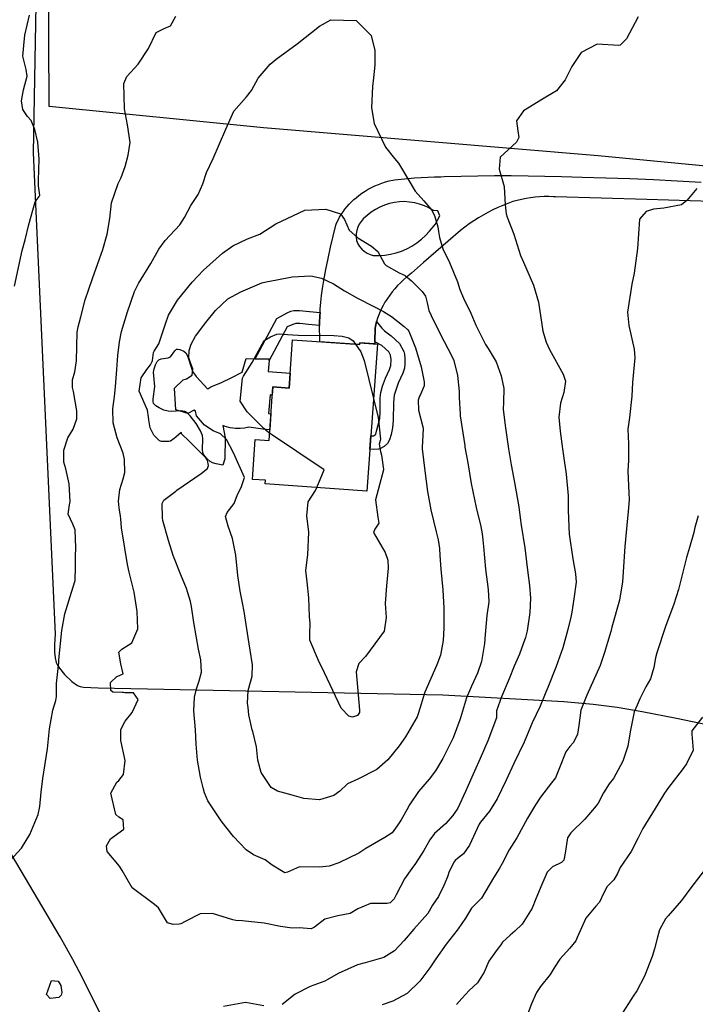
# Model space of a CAD drawing. Units: inches. Extents: x 1165772 to 1171771, y 553458 to 557459.
# Drawn here: x 1167182 to 1167496, y 555200 to 555657 of the extents above; entities that cross this region are included whole.
import ezdxf

# ---------------------------------------------------------------- set-up
doc = ezdxf.new("R2010")
doc.units = ezdxf.units.IN
doc.header["$MEASUREMENT"] = 0
for name, color, linetype, true_color in [('BLDG-Footprint', 7, 'Continuous', 0xe44ba6), ('CULTRL-Pad', 7, 'Continuous', 0xe44ba6), ('NTRL-Farm Land', 7, 'Continuous', 0xe44ba6), ('NTRL-Pasture Land', 7, 'Continuous', 0xe44ba6), ('TRANS-Non Street Sidewalk', 7, 'Continuous', 0xe44ba6), ('TRANS-Road', 7, 'Continuous', 0xe44ba6), ('Undefined', 7, 'Continuous', 0xe44ba6)]:
    doc.layers.add(name, color=color, linetype=linetype, true_color=true_color)

msp = doc.modelspace()

# ---------------------------------------------------------------- linework, layer by layer
at = {"layer": 'BLDG-Footprint'}
msp.add_lwpolyline([(1167308.72, 555508.73), (1167339.92, 555506.5), (1167339.97, 555507.31), (1167348.15, 555506.72), (1167343.26, 555438.35), (1167296.02, 555441.74), (1167296.14, 555443.42), (1167290.08, 555443.85), (1167291.4, 555462.31), (1167297.81, 555461.86), (1167299.6, 555486.85), (1167307.12, 555486.31)], close=True, dxfattribs=at)
at = {"layer": 'CULTRL-Pad'}
msp.add_lwpolyline([(1167263.99, 555491.69), (1167269.36, 555485.82), (1167269.75, 555486.22), (1167270.67, 555486.86), (1167275.63, 555488.87), (1167280.5, 555491.12), (1167285.24, 555493.61), (1167287.2, 555500.01), (1167291.42, 555499.87), (1167297.87, 555499.66), (1167297.82, 555499.12), (1167297.34, 555493.97), (1167307.62, 555493.26), (1167307.12, 555486.31), (1167299.6, 555486.85), (1167299.32, 555483.01), (1167298.25, 555483.09), (1167297.59, 555474.45), (1167298.7, 555474.36), (1167298.17, 555466.87), (1167294.89, 555467.25), (1167288.45, 555468.19), (1167286.4, 555467.69), (1167284.32, 555467.45), (1167282.22, 555467.48), (1167279.77, 555467.82), (1167277.39, 555468.48), (1167276.25, 555468.95), (1167277.41, 555463.12), (1167277.26, 555453.34), (1167276.25, 555450.46), (1167273.16, 555451.08), (1167271.5, 555451.61), (1167270.49, 555452.2), (1167269.01, 555453.4), (1167267.33, 555455.35), (1167266.99, 555456.32), (1167266.85, 555457.51), (1167267.05, 555462.62), (1167266.9, 555464.27), (1167265.98, 555466.44), (1167263.88, 555469.89), (1167261.17, 555473.34), (1167259.9, 555474.56), (1167258.7, 555475.35), (1167256.82, 555475.67), (1167252.39, 555475.44), (1167250.93, 555475.5), (1167248.92, 555476.05), (1167246.72, 555477.04), (1167245.15, 555478.05), (1167244.16, 555479.1), (1167243.9, 555479.98), (1167243.88, 555481.15), (1167244.74, 555487.01), (1167244.21, 555491.92), (1167244.16, 555493.63), (1167244.45, 555495.22), (1167245.05, 555497), (1167245.87, 555498.56), (1167246.61, 555499.39), (1167247.65, 555499.8), (1167250.85, 555500.37), (1167251.93, 555500.83), (1167254.02, 555503.6), (1167254.81, 555504.28), (1167255.33, 555504.35), (1167256.33, 555504.18), (1167258.27, 555503.42), (1167259.1, 555502.68), (1167259.92, 555501.27), (1167262.01, 555494.64), (1167262.75, 555493.32)], close=True, dxfattribs=at)
at = {"layer": 'NTRL-Farm Land'}
for points in [[(1167191.37, 555776.11), (1167188.13, 555595.57), (1167196.22, 555419.15), (1167198.39, 555371.88), (1167198.13, 555367.09), (1167198.12, 555363.56), (1167198.35, 555360.97), (1167198.88, 555358.75), (1167199.48, 555357.46), (1167200.37, 555356.06), (1167202.74, 555353.14), (1167206.14, 555349.89), (1167208.77, 555348.04), (1167210, 555347.61), (1167211.52, 555347.36), (1167218.45, 555347.03), (1167378.64, 555343.68), (1167434.74, 555340.59), (1167448.46, 555339.44), (1167459.65, 555338.04), (1167471.21, 555336.05), (1167487.22, 555332.96), (1167530.34, 555323.89)], [(1167225.48, 555183.36), (1167211.16, 555212.26), (1167206.62, 555220.78), (1167200.7, 555231.24), (1167176.12, 555273.04)]]:
    msp.add_lwpolyline(points, dxfattribs=at)
at = {"layer": 'NTRL-Pasture Land'}
msp.add_lwpolyline([(1167576.82, 555582.15), (1167450.69, 555594.25), (1167295.16, 555607.19), (1167195.66, 555617.08), (1167194.72, 555803.73), (1167195.55, 555888.53), (1167530.29, 555862.71)], dxfattribs=at)
at = {"layer": 'TRANS-Non Street Sidewalk'}
for points in [[(1167321.5, 555521.38), (1167321.41, 555519.85), (1167321.31, 555516.68), (1167321.3, 555515.38), (1167316.19, 555515.82), (1167312.16, 555516.29), (1167310.17, 555516.24), (1167308.81, 555515.84), (1167306.26, 555514.78), (1167297.82, 555499.12), (1167297.87, 555499.66), (1167291.42, 555499.87), (1167301.48, 555518.54), (1167306.25, 555521.22), (1167307.98, 555521.95), (1167309.29, 555522.3), (1167311.92, 555522.34), (1167316.65, 555521.8)], [(1167346.93, 555507.71), (1167347.07, 555514.08), (1167347.38, 555515.66), (1167347.77, 555517.23), (1167350.27, 555514.04), (1167351.39, 555512.88), (1167354.58, 555510.59), (1167358.36, 555507.05), (1167360.41, 555503.3), (1167360.76, 555501.97), (1167360.96, 555500), (1167360.95, 555497.59), (1167360.72, 555495.55), (1167359.92, 555493.19), (1167357.8, 555488.62), (1167355.97, 555483.04), (1167355.59, 555479.61), (1167355.53, 555471.21), (1167355.18, 555467.83), (1167354.58, 555464.72), (1167353.77, 555462.21), (1167352.81, 555460.54), (1167351.28, 555459.17), (1167349.63, 555458.13), (1167348.71, 555457.92), (1167346.33, 555457.79), (1167344.65, 555457.86), (1167345.1, 555464.09), (1167345.69, 555464.06), (1167346.3, 555464.12), (1167347.15, 555464.48), (1167347.43, 555464.88), (1167347.77, 555466.32), (1167349.26, 555472.11), (1167349.49, 555475.11), (1167349.46, 555481.77), (1167349.7, 555484.16), (1167350.55, 555487.19), (1167351.89, 555490.83), (1167353.8, 555494.89), (1167354.36, 555496.7), (1167354.51, 555499.51), (1167354.17, 555501.57), (1167353.4, 555503.04), (1167350.26, 555505.99)]]:
    msp.add_lwpolyline(points, close=True, dxfattribs=at)
at = {"layer": 'TRANS-Road'}
msp.add_polyline3d([(1167513.71, 555572.73, 0), (1167473.35, 555573.83, 0), (1167430.86, 555575.17, 0), (1167429.92, 555575.21, 0), (1167427.8, 555575.26, 0), (1167425.68, 555575.23, 0), (1167423.56, 555575.13, 0), (1167421.44, 555574.94, 0), (1167419.34, 555574.68, 0), (1167417.25, 555574.35, 0), (1167415.17, 555573.94, 0), (1167413.11, 555573.45, 0), (1167411.07, 555572.89, 0), (1167408.84, 555572.08, 0), (1167406.46, 555571.13, 0), (1167404.11, 555570.12, 0), (1167401.8, 555569.03, 0), (1167399.52, 555567.87, 0), (1167397.28, 555566.64, 0), (1167395.07, 555565.34, 0), (1167392.91, 555563.98, 0), (1167390.79, 555562.55, 0), (1167388.72, 555561.06, 0), (1167386.78, 555559.44, 0), (1167381.02, 555554.56, 0), (1167375.3, 555549.64, 0), (1167369.62, 555544.68, 0), (1167363.98, 555539.68, 0), (1167363.16, 555539.05, 0), (1167361.68, 555537.83, 0), (1167360.25, 555536.56, 0), (1167358.86, 555535.23, 0), (1167357.54, 555533.86, 0), (1167356.26, 555532.44, 0), (1167355.05, 555530.98, 0), (1167353.89, 555529.47, 0), (1167352.8, 555527.93, 0), (1167352.51, 555527.5, 0), (1167351.63, 555526.13, 0), (1167350.81, 555524.72, 0), (1167350.06, 555523.28, 0), (1167349.38, 555521.8, 0), (1167348.77, 555520.3, 0), (1167348.23, 555518.77, 0), (1167347.77, 555517.23, 0), (1167347.38, 555515.66, 0), (1167347.07, 555514.08, 0), (1167346.93, 555507.71, 0), (1167346.9, 555506.81, 0), (1167339.97, 555507.31, 0), (1167339.91, 555506.5, 0), (1167321.35, 555507.83, 0), (1167321.39, 555508.97, 0), (1167321.34, 555510.34, 0), (1167321.28, 555513.51, 0), (1167321.3, 555515.38, 0), (1167321.31, 555516.68, 0), (1167321.41, 555519.85, 0), (1167321.5, 555521.38, 0), (1167321.59, 555523.01, 0), (1167321.85, 555526.18, 0), (1167322.19, 555529.33, 0), (1167322.61, 555532.48, 0), (1167323.26, 555536.2, 0), (1167324.22, 555541.37, 0), (1167325.26, 555546.54, 0), (1167326.37, 555551.69, 0), (1167327.56, 555556.82, 0), (1167328.81, 555561.94, 0), (1167329.22, 555562.94, 0), (1167329.85, 555564.32, 0), (1167330.56, 555565.67, 0), (1167331.33, 555566.98, 0), (1167332.17, 555568.24, 0), (1167333.07, 555569.47, 0), (1167334.03, 555570.64, 0), (1167335.06, 555571.76, 0), (1167336.14, 555572.83, 0), (1167337.27, 555573.83, 0), (1167338.23, 555574.68, 0), (1167339.58, 555575.77, 0), (1167340.98, 555576.8, 0), (1167342.43, 555577.77, 0), (1167343.92, 555578.67, 0), (1167345.45, 555579.5, 0), (1167347.02, 555580.25, 0), (1167348.62, 555580.94, 0), (1167350.25, 555581.55, 0), (1167351.9, 555582.08, 0), (1167353.58, 555582.54, 0), (1167355.28, 555582.92, 0), (1167356.12, 555583.02, 0), (1167359.2, 555583.37, 0), (1167362.29, 555583.67, 0), (1167365.38, 555583.93, 0), (1167368.46, 555584.14, 0), (1167371.55, 555584.3, 0), (1167374.63, 555584.41, 0), (1167377.71, 555584.48, 0), (1167379.24, 555584.54, 0), (1167387.03, 555584.76, 0), (1167394.81, 555584.91, 0), (1167402.6, 555584.99, 0), (1167410.39, 555584.99, 0), (1167418.17, 555584.92, 0), (1167425.96, 555584.78, 0), (1167433.75, 555584.56, 0), (1167443.28, 555584.34, 0), (1167454.35, 555584.01, 0), (1167465.42, 555583.62, 0), (1167476.48, 555583.15, 0), (1167487.54, 555582.6, 0), (1167498.6, 555581.99, 0)], dxfattribs=at)
msp.add_polyline3d([(1167346.23, 555547.84, 0), (1167348.92, 555547.81, 0), (1167351.59, 555548.01, 0), (1167354.25, 555548.43, 0), (1167356.86, 555549.07, 0), (1167359.4, 555549.94, 0), (1167361.86, 555551.01, 0), (1167364.22, 555552.28, 0), (1167366.47, 555553.75, 0), (1167368.59, 555555.41, 0), (1167370.56, 555557.23, 0), (1167372.37, 555559.22, 0), (1167375.03, 555562.24, 0), (1167377.17, 555566.33, 0), (1167376.28, 555568.64, 0), (1167374.15, 555568.82, 0), (1167372.1, 555569.99, 0), (1167369.97, 555570.97, 0), (1167367.75, 555571.76, 0), (1167365.48, 555572.35, 0), (1167363.15, 555572.73, 0), (1167360.81, 555572.91, 0), (1167358.44, 555572.81, 0), (1167356.09, 555572.5, 0), (1167353.77, 555571.99, 0), (1167351.51, 555571.27, 0), (1167349.32, 555570.36, 0), (1167347.22, 555569.26, 0), (1167345.22, 555567.97, 0), (1167343.35, 555566.52, 0), (1167341.61, 555564.91, 0), (1167340.56, 555563.73, 0), (1167339.69, 555562.41, 0), (1167339.01, 555560.98, 0), (1167338.54, 555559.48, 0), (1167338.27, 555557.92, 0), (1167338.23, 555556.34, 0), (1167338.41, 555554.78, 0), (1167339.04, 555553.36, 0), (1167339.87, 555552.04, 0), (1167340.88, 555550.86, 0), (1167342.04, 555549.82, 0), (1167343.34, 555548.97, 0), (1167344.75, 555548.3, 0)], close=True, dxfattribs=at)
at = {"layer": 'Undefined'}
for points, elevation in [([(1167175.83, 555264.96), (1167182.8, 555272.52), (1167186.56, 555278.89), (1167190.46, 555288.21), (1167191.29, 555291.92), (1167191.92, 555298.55), (1167192.7, 555304.92), (1167194.77, 555318.7), (1167195.72, 555327.88), (1167197.27, 555336.55), (1167198.68, 555341.05), (1167198.98, 555342.92), (1167198.96, 555349.03), (1167199.67, 555354.61), (1167200.12, 555358.71), (1167200.17, 555360.03), (1167201.55, 555373.65), (1167202.94, 555381.35), (1167206.03, 555391.44), (1167207.62, 555396.9), (1167207.9, 555403.27), (1167207.86, 555408.22), (1167207.96, 555412.05), (1167207.75, 555420.42), (1167206.68, 555423.05), (1167204.48, 555427.73), (1167205.08, 555431.96), (1167205.37, 555433.51), (1167204.86, 555441.79), (1167203.3, 555448.73), (1167202.43, 555451.88), (1167202.36, 555457.41), (1167204.31, 555463.08), (1167206.8, 555467.24), (1167208.48, 555471.98), (1167208.49, 555475.7), (1167206.94, 555484.64), (1167206.39, 555486.6), (1167206.38, 555490.16), (1167207.49, 555493.82), (1167208.26, 555498.96), (1167208.68, 555512.27), (1167209.1, 555514.77), (1167210.35, 555519.43), (1167212.4, 555527.32), (1167215.67, 555537.15), (1167219.01, 555546.27), (1167220.47, 555550.6), (1167222.57, 555557.85), (1167223.75, 555565.09), (1167224.62, 555572.37), (1167227.72, 555581.32), (1167229.13, 555584.18), (1167230.92, 555589.24), (1167232.38, 555594.45), (1167233.21, 555600.45), (1167232.02, 555608.66), (1167230.58, 555616.08), (1167230.28, 555627.72), (1167231.7, 555630.97), (1167237.04, 555636.78), (1167241.81, 555644.06), (1167245.39, 555651.46), (1167249.05, 555653.38), (1167251.95, 555654.64), (1167254.48, 555659.09)], 244), ([(1167179.5, 555533.63), (1167183.11, 555550.16), (1167184.4, 555555.22), (1167186.1, 555562.32), (1167189.1, 555572.78), (1167191.02, 555575.31), (1167191.26, 555575.83), (1167190.7, 555580.24), (1167190.6, 555582.73), (1167190.99, 555592.69), (1167190.31, 555600.52), (1167188.94, 555606.47), (1167187.19, 555610.58), (1167185.52, 555612.51), (1167183.35, 555615.72), (1167182.75, 555619.75), (1167183.72, 555624.9), (1167185.37, 555631.14), (1167184.87, 555634.26), (1167183.42, 555640.44), (1167184.08, 555648.7), (1167184.26, 555650.19), (1167186.44, 555659.5)], 242), ([(1167469.42, 555658.71), (1167463.91, 555648.47), (1167461.04, 555645.56), (1167460.42, 555645.39), (1167450.3, 555646), (1167442.79, 555642.12), (1167438.59, 555635.62), (1167435.35, 555629.51), (1167431.36, 555624.45), (1167424.87, 555620.54), (1167416.1, 555615.09), (1167412.87, 555610.45), (1167413.42, 555605.79), (1167413.93, 555602.63), (1167412.88, 555600.54), (1167405.15, 555593.55), (1167404.71, 555587.95), (1167407.01, 555579.95), (1167407.57, 555571.48), (1167407.99, 555567.19), (1167408.51, 555565.69), (1167411.56, 555557.85), (1167414.73, 555547.92), (1167415.99, 555544.78), (1167420.76, 555534.15), (1167423.03, 555526.2), (1167425.08, 555512.65), (1167426.61, 555507.57), (1167428.22, 555504.25), (1167434.54, 555492.81), (1167435.64, 555489.54), (1167434.77, 555484.16), (1167433.24, 555479.31), (1167432.54, 555472.74), (1167433.04, 555466.24), (1167434.16, 555458.03), (1167434.62, 555454.77), (1167435.88, 555446.29), (1167436.76, 555436.14), (1167436.77, 555429.36), (1167437.26, 555418.44), (1167438.97, 555406.96), (1167440.28, 555399.91), (1167440.46, 555396.16), (1167439.38, 555388.35), (1167438.53, 555382.16), (1167438.12, 555379.8), (1167436.72, 555374.1), (1167434.36, 555365.59), (1167431.27, 555356.97), (1167427.33, 555347.08), (1167426.51, 555345.04), (1167423.74, 555338.53), (1167420.12, 555330.77), (1167419.38, 555328.89), (1167416.39, 555321.83), (1167411.63, 555311.84), (1167408.08, 555304.05), (1167403.84, 555295.49), (1167400.19, 555289.65), (1167398.9, 555288.05), (1167396.09, 555284.66), (1167395.53, 555283.69), (1167391.02, 555273.92), (1167388.1, 555269.89), (1167385.33, 555267.66), (1167384.32, 555266.78), (1167383.89, 555266.2), (1167381.58, 555261.6), (1167380.67, 555259.24), (1167379.08, 555255.09), (1167376.59, 555250.03), (1167373.84, 555245.98), (1167372.2, 555243.19), (1167371.52, 555242.18), (1167365.1, 555234.88), (1167360.67, 555229.67), (1167356.1, 555224.73), (1167351.08, 555221.63), (1167342.51, 555219.25), (1167338.98, 555218.27), (1167329.88, 555214.29), (1167324.85, 555211.28), (1167323.66, 555210.67), (1167316.84, 555208.22), (1167309.9, 555204.7), (1167303.87, 555199.86)], 244), ([(1167496.66, 555579.08), (1167491.93, 555573.37), (1167489.42, 555571.49), (1167481.3, 555569.9), (1167476.5, 555569.34), (1167473.14, 555568.39), (1167469.94, 555564.83), (1167468.99, 555551.19), (1167467.54, 555539.72), (1167466.37, 555534.52), (1167464.4, 555521.59), (1167464.95, 555515.29), (1167467.56, 555504.37), (1167467.76, 555500.37), (1167466.71, 555488.87), (1167466.39, 555482.55), (1167465.36, 555472.63), (1167464.62, 555467.15), (1167464.88, 555460.38), (1167464.91, 555452.84), (1167464.53, 555447.68), (1167465.01, 555437.56), (1167465.2, 555434.58), (1167464.73, 555428.84), (1167464.34, 555425.79), (1167463.12, 555412.67), (1167462.37, 555400.94), (1167462.13, 555396.18), (1167460.67, 555387.78), (1167457.1, 555375.19), (1167456.58, 555373.24), (1167455.09, 555368.04), (1167453.73, 555363.48), (1167451.69, 555357.3), (1167445.51, 555343.6), (1167442.76, 555336.58), (1167441.79, 555329.56), (1167441.22, 555325.42), (1167439.27, 555321.64), (1167437.57, 555319.76), (1167435.75, 555317.34), (1167432.75, 555309.83), (1167430.86, 555305.24), (1167429.11, 555302.92), (1167424, 555296.24), (1167421.69, 555292.62), (1167417.93, 555286.44), (1167412.93, 555277.3), (1167411.58, 555275.1), (1167409.42, 555271.66), (1167406.18, 555265.36), (1167404.77, 555262.94), (1167402.17, 555258.72), (1167396.52, 555249.21), (1167392.91, 555245.72), (1167391.83, 555244.68), (1167389.03, 555239.91), (1167385.77, 555235.04), (1167385.27, 555234.42), (1167380.13, 555227.97), (1167375.34, 555221.11), (1167372.48, 555216.88), (1167367.86, 555210.75), (1167362, 555205.04), (1167355.28, 555201.46), (1167350.38, 555199.77)], 242), ([(1167298.06, 555465.34), (1167297.34, 555465.82), (1167295.38, 555467.44), (1167289.29, 555473.54), (1167287.61, 555475.19), (1167284.41, 555480.19), (1167285.4, 555490.89), (1167285.9, 555491.81), (1167289.94, 555498.13), (1167290.97, 555500.24), (1167295.49, 555508.33), (1167298.55, 555510.15), (1167301.42, 555511.27), (1167302.68, 555511.53), (1167306.41, 555511.19), (1167311.36, 555510.84), (1167327.98, 555510.76), (1167331.72, 555510.47)], 252), ([(1167331.72, 555510.47), (1167334.86, 555509.6), (1167336.91, 555508.26), (1167338.05, 555506.63)], 252), ([(1167338.05, 555506.63), (1167340.51, 555503.11), (1167342, 555499.1), (1167346.34, 555481.39)], 252), ([(1167346.34, 555481.39), (1167348.5, 555472.55), (1167349.67, 555462.55), (1167349.41, 555461.86), (1167348.94, 555460.19), (1167349.59, 555456.79), (1167350.01, 555455.16), (1167350.98, 555448.49), (1167350.97, 555448.31), (1167347.3, 555434.29), (1167348.33, 555426.34), (1167348.81, 555423.57), (1167347.01, 555420.71), (1167346.29, 555419.16), (1167351.72, 555409.92), (1167353, 555406.34), (1167353.16, 555402.53), (1167352.34, 555394.45), (1167351.81, 555386.21), (1167352.16, 555379.68), (1167351.32, 555373.38), (1167342.55, 555361.52), (1167339.56, 555358.35), (1167338.28, 555354.48), (1167339.91, 555336.56), (1167339.87, 555335.54), (1167338.89, 555334.22), (1167336.59, 555333.34), (1167334.86, 555333.85), (1167331.25, 555337.49), (1167323.55, 555353.9), (1167320.82, 555359.65), (1167316.82, 555369.1), (1167316.75, 555372.19), (1167316.87, 555376.92), (1167316.53, 555380.2), (1167316.23, 555388.88), (1167315.59, 555396.25), (1167314.97, 555401.52), (1167315.76, 555408.75), (1167316.36, 555419.39), (1167315.36, 555426.93), (1167315.94, 555433.38), (1167319.35, 555438.62), (1167319.95, 555440.02)], 252), ([(1167319.95, 555440.02), (1167323.48, 555448.26), (1167298.06, 555465.34)], 252), ([(1167497.18, 555426.88), (1167495.74, 555421.52), (1167495.24, 555419.16), (1167493.17, 555412.24), (1167491.82, 555407.59), (1167488.1, 555392.73), (1167485.88, 555385.89), (1167482.02, 555375.53), (1167478.09, 555363.2), (1167477.43, 555360.89), (1167476.56, 555356.38), (1167475.09, 555351.15), (1167472.9, 555347.49), (1167470.18, 555341.87), (1167468.82, 555338.96), (1167467.49, 555335.83), (1167465.66, 555326.48), (1167464.5, 555319.88), (1167462.28, 555312.86), (1167457.88, 555304.81), (1167455.92, 555302.41), (1167453.29, 555298.29), (1167450.8, 555293.42), (1167449.87, 555292.21), (1167444.64, 555285.96), (1167438.06, 555279.63), (1167436.55, 555277.23), (1167435.39, 555270.17), (1167434.73, 555266.95), (1167433.71, 555265.9), (1167429.48, 555263.86), (1167427.11, 555261.41), (1167424.56, 555255.59), (1167421.83, 555248.98), (1167420.04, 555244.64), (1167415.45, 555237.26), (1167412.09, 555233.89), (1167409.89, 555232.13), (1167406.34, 555228.83), (1167405.48, 555227.62), (1167403.83, 555225.41), (1167399.98, 555219.94), (1167397.71, 555214.85), (1167394.69, 555209.94), (1167390.87, 555206.31), (1167387.41, 555202.67), (1167384.98, 555199.85)], 240), ([(1167499.23, 555333.34), (1167494.36, 555326.96), (1167494.23, 555325.42), (1167494.92, 555318.06), (1167491.77, 555311.75), (1167489.83, 555308.93), (1167483.43, 555300.63), (1167481.66, 555298.13), (1167478.52, 555292.91), (1167471.54, 555281.71), (1167469.27, 555276.94), (1167466.12, 555270.96), (1167460.93, 555263.57), (1167459.69, 555260.7), (1167457.98, 555257.73), (1167455.01, 555254.66), (1167453.13, 555251.11), (1167451.36, 555247.46), (1167449.69, 555245.54), (1167445.05, 555239.92), (1167441.02, 555230.99), (1167440.38, 555229.41), (1167437.61, 555226.04), (1167432.87, 555220.9), (1167430.32, 555216.89), (1167428.45, 555213.85), (1167424.03, 555208.17), (1167422.04, 555205.41), (1167419.72, 555200.22), (1167417.61, 555194.52)], 238), ([(1167500, 555262.15), (1167493.88, 555254.04), (1167489.43, 555248.14), (1167483.29, 555241.09), (1167482.1, 555239.74), (1167479.3, 555234.57), (1167478.36, 555231.2), (1167476.95, 555225.77), (1167475.83, 555222.24), (1167472.3, 555213.08), (1167468.68, 555206.29), (1167467.03, 555203.79), (1167464.84, 555200.26), (1167460.6, 555193.87)], 236), ([(1167295.41, 555199.32), (1167286.92, 555200.75), (1167276.67, 555198.92)], 244)]:
    msp.add_lwpolyline(points, dxfattribs=dict(at, elevation=elevation))
for points, elevation in [([(1167345.41, 555616.46), (1167346.62, 555609.22), (1167351.91, 555598.21), (1167356.07, 555593), (1167357.98, 555590.71), (1167359.32, 555588.39), (1167365.72, 555577.72), (1167369.69, 555573.25), (1167373.33, 555569.07), (1167374.71, 555566.52), (1167376.23, 555561.16), (1167376.61, 555559.08), (1167376.98, 555556.24), (1167378.53, 555550.91), (1167381.69, 555544.57), (1167385.35, 555535.58), (1167386.49, 555532.1), (1167388.2, 555528.09), (1167391.54, 555521.11), (1167393.92, 555515.51), (1167398.44, 555506.46), (1167399.6, 555504.71), (1167403.33, 555498.42), (1167405.64, 555491.9), (1167406.93, 555486.05), (1167406.82, 555479.66), (1167406.62, 555476.35), (1167407.68, 555467.79), (1167408.64, 555461.3), (1167409.06, 555458.1), (1167410.33, 555450.68), (1167411.95, 555442.35), (1167413.95, 555431.04), (1167414.53, 555425.99), (1167414.98, 555422.63), (1167416.67, 555412.08), (1167417.97, 555401.67), (1167418.86, 555394.53), (1167419.3, 555388.72), (1167419.07, 555381.96), (1167417.77, 555373.47), (1167416.92, 555370.46), (1167415.93, 555367.42), (1167414.13, 555362.71), (1167411.7, 555357), (1167409.34, 555351.19), (1167405.87, 555342.87), (1167403.48, 555336.28), (1167403.48, 555335.33), (1167403.5, 555333.08), (1167399.49, 555322.42), (1167395.96, 555314.13), (1167393.32, 555308.27), (1167389.17, 555298.9), (1167385.5, 555291.16), (1167383.28, 555287.71), (1167379.79, 555283.75), (1167374.71, 555279.25), (1167372.59, 555276.31), (1167369.78, 555271.42), (1167365.82, 555265.33), (1167364.22, 555263.04), (1167360.69, 555258.3), (1167356.91, 555250.87), (1167356, 555248.97), (1167354.14, 555247.1), (1167352.77, 555246.83), (1167344.98, 555246.81), (1167339.05, 555244.35), (1167335.43, 555242.21), (1167329.82, 555241.1), (1167323.65, 555239.5), (1167318.88, 555235.81), (1167317.39, 555235.08), (1167313.64, 555235.37), (1167312.01, 555235.45), (1167308.55, 555235.34), (1167303.16, 555236.13), (1167295.55, 555237.69), (1167285.31, 555238.74), (1167282.4, 555238.93), (1167280.94, 555239.2), (1167271.57, 555242.1), (1167265.73, 555241.92), (1167258.82, 555238.47), (1167256.75, 555237.37), (1167256.05, 555237.16), (1167253.17, 555237.02), (1167250.64, 555237.86), (1167246.36, 555244.85), (1167244.52, 555246.37), (1167234.19, 555254.12), (1167229.58, 555262.19), (1167228.27, 555264.08), (1167222.55, 555270.92), (1167222.27, 555273.54), (1167224.15, 555276.86), (1167230.23, 555281.28), (1167229.96, 555285.69), (1167227.93, 555286.96), (1167226.56, 555288.2), (1167224.19, 555298.05), (1167227.11, 555303.13), (1167228.04, 555303.94), (1167230.2, 555306.67), (1167230.95, 555313.25), (1167228.97, 555322.55), (1167228.97, 555327.71), (1167230.95, 555331.52), (1167234.17, 555335.59), (1167237.01, 555341.64), (1167234.85, 555344.63), (1167230.83, 555344.7), (1167230.16, 555344.76), (1167229.57, 555344.85), (1167225.24, 555345.01), (1167224.26, 555345.81), (1167224.16, 555349.48), (1167227.11, 555352.22), (1167227.53, 555352.36), (1167229.92, 555353.46), (1167228.88, 555358.18), (1167228.02, 555363.61), (1167229.36, 555365.01), (1167234.1, 555367.83), (1167236.74, 555374.38), (1167236.51, 555382.39), (1167236.24, 555384.51), (1167235.13, 555391.41), (1167232.8, 555400.7), (1167231.96, 555404.36), (1167230.79, 555411.83), (1167229.25, 555421.33), (1167228.84, 555425.54), (1167228.73, 555426.7), (1167228.14, 555430.67), (1167227.83, 555433.73), (1167228.42, 555439.13), (1167230.05, 555444.12), (1167230.72, 555446.99), (1167230.67, 555453.05), (1167229.96, 555456.06), (1167227.22, 555463.18), (1167225.35, 555470.19), (1167225.25, 555476.68), (1167225.96, 555482.3), (1167226.46, 555486.8), (1167227, 555494.98), (1167227.52, 555501.43), (1167228.24, 555507.71), (1167229.24, 555512.5), (1167231.97, 555521.7), (1167235.25, 555531.15), (1167237.05, 555534.81), (1167242.88, 555544.14), (1167246.63, 555550.79), (1167249.57, 555554.81), (1167256.39, 555562.18), (1167258.49, 555565.6), (1167261.37, 555571.13), (1167264.8, 555576.15), (1167267.05, 555581.11), (1167268.73, 555586.38), (1167271.77, 555592.94), (1167277.7, 555606.59), (1167281.41, 555614.91), (1167287.26, 555621.64), (1167289.59, 555624.53), (1167292.81, 555630.25), (1167298.26, 555636.81), (1167301.09, 555639.07), (1167310.86, 555646.17), (1167321.28, 555654.48), (1167326.53, 555657.4), (1167338.26, 555657.01), (1167345.19, 555650.16), (1167346.91, 555643.09), (1167346.92, 555636.38), (1167346.36, 555630.46), (1167345.81, 555626.4)], 246), ([(1167335.1, 555559.72), (1167339.12, 555556.06), (1167345.45, 555552.19), (1167348.37, 555549.68), (1167351.53, 555544.05), (1167352.16, 555543.18), (1167358.22, 555539.83), (1167361.04, 555538.56), (1167363.93, 555536.11), (1167369.03, 555531.16), (1167370.5, 555529.03), (1167371.28, 555525.87), (1167372, 555522.38), (1167373.11, 555519.92), (1167377.6, 555510.87), (1167382.5, 555501.77), (1167383.72, 555499.08), (1167385.41, 555492.09), (1167386.11, 555484.66), (1167386.17, 555481.97), (1167386.56, 555474.12), (1167386.65, 555473.39), (1167387.88, 555465.46), (1167388.73, 555459.6), (1167388.86, 555458.84), (1167390.16, 555451.6), (1167391.75, 555441.91), (1167394.05, 555430.72), (1167396.16, 555421.92), (1167396.85, 555418.62), (1167397.2, 555415.75), (1167397.41, 555412.67), (1167398.38, 555402.19), (1167399.63, 555392.69), (1167399.87, 555386.99), (1167399.06, 555380.56), (1167398.23, 555371.82), (1167397.97, 555367.56), (1167396.48, 555359.16), (1167394.67, 555353.75), (1167391.93, 555347.7), (1167389.57, 555342.39), (1167386.78, 555333.05), (1167386.54, 555332.11), (1167383.36, 555323.79), (1167378.62, 555314.23), (1167375.2, 555308.38), (1167372.24, 555304.55), (1167367.28, 555298.82), (1167363.01, 555292.59), (1167361.9, 555290.32), (1167359.26, 555285.72), (1167357.41, 555282.89), (1167355, 555279.6), (1167351.66, 555277.41), (1167342.73, 555272.31), (1167339.45, 555270.19), (1167330.25, 555265.73), (1167325.68, 555264.15), (1167321.27, 555263.68), (1167311.89, 555263.89), (1167306.32, 555261.35), (1167305.11, 555261.01), (1167299.23, 555264.65), (1167295.98, 555267.02), (1167290.62, 555269.48), (1167287.12, 555271.72), (1167281.32, 555277.97), (1167277.69, 555282.41), (1167275.6, 555285.19), (1167269.42, 555294.42), (1167267.76, 555298.19), (1167267.2, 555300.58), (1167265.99, 555305.51), (1167264.49, 555313.33), (1167263.87, 555320.89), (1167263.58, 555327.47), (1167262.9, 555336.25), (1167263.17, 555342.66), (1167264.12, 555346.46), (1167265.31, 555350.22), (1167266.34, 555354.32), (1167266.09, 555360.02), (1167264.98, 555364.97), (1167262.87, 555377.28), (1167261.79, 555384.73), (1167261.32, 555387.07), (1167259.47, 555393.14), (1167256.8, 555399.48), (1167253.27, 555408.44), (1167251.07, 555415.5), (1167248.44, 555424.78), (1167248.21, 555426), (1167248.08, 555432.61), (1167248.88, 555434.18), (1167254.41, 555438.43), (1167254.98, 555438.83), (1167266.22, 555446.55), (1167269.13, 555448.97), (1167269.66, 555450.36), (1167269.17, 555452.77), (1167268.37, 555453.79), (1167259.89, 555462.41), (1167257.9, 555464.22), (1167257.13, 555465.08), (1167257.05, 555465.53), (1167256.88, 555465.57), (1167254.42, 555463.44), (1167253.66, 555462.83), (1167252.03, 555461.67), (1167251.26, 555461.42), (1167247.81, 555461.44), (1167246.89, 555461.8), (1167244.19, 555464.32), (1167242.48, 555467.73), (1167241.91, 555471.51), (1167241.8, 555472.87), (1167241.32, 555476.05), (1167237.36, 555484.85), (1167238.4, 555491.04), (1167240.99, 555494.83), (1167242.67, 555497.12), (1167243.51, 555498.65), (1167243.7, 555499.11), (1167244.13, 555502.81), (1167244.34, 555503.4), (1167246.55, 555506.81), (1167249.67, 555516.12), (1167251.13, 555520.19), (1167255.32, 555527.18), (1167262.11, 555535.54), (1167267.32, 555540.99), (1167276.24, 555549.01), (1167280.98, 555552.39), (1167287.83, 555555.57), (1167293.47, 555557.84), (1167301.02, 555562.6), (1167314.5, 555569), (1167324.19, 555569.38), (1167330.94, 555567.25), (1167332.88, 555564.57)], 248), ([(1167354.74, 555519.59), (1167360.67, 555514.87), (1167362.26, 555513.38), (1167362.71, 555512.7), (1167365.87, 555504.9), (1167368.48, 555496.08), (1167369.94, 555489.13), (1167369.89, 555487.31), (1167368.17, 555483.28), (1167367.69, 555482.45), (1167367.11, 555480.7), (1167367.3, 555475.94), (1167369.33, 555468.34), (1167369.41, 555467.53), (1167369.17, 555461.53), (1167369.02, 555458.78), (1167369.02, 555458.06), (1167370.24, 555447.81), (1167371.48, 555438.16), (1167372.96, 555429.67), (1167375.4, 555419.54), (1167376.38, 555415.8), (1167377, 555411.8), (1167377.15, 555408.48), (1167377.62, 555402.12), (1167378.64, 555392.52), (1167379.04, 555383.98), (1167378.97, 555374.8), (1167378.7, 555368.94), (1167377.43, 555362.1), (1167375.84, 555357.67), (1167373, 555351.27), (1167370.23, 555344.99), (1167367.33, 555335.45), (1167366.66, 555333.56), (1167361.26, 555324.24), (1167358.22, 555320.03), (1167352.93, 555313.62), (1167347.97, 555309), (1167339, 555304.57), (1167334.22, 555302.42), (1167330.77, 555299.02), (1167327.94, 555296.9), (1167321.22, 555295.03), (1167313.95, 555295.54), (1167308.54, 555297.12), (1167301.69, 555299.04), (1167298.75, 555300.75), (1167294.15, 555307.64), (1167292.61, 555313.38), (1167292, 555319.51), (1167290.25, 555326.74), (1167289.93, 555327.55), (1167288.44, 555334.43), (1167288.1, 555337.88), (1167287.73, 555339.92), (1167288.04, 555345.7), (1167289.97, 555352.46), (1167290.1, 555357.68), (1167288.95, 555364.47), (1167288.16, 555370.32), (1167286.25, 555382.46), (1167285.45, 555386.54), (1167284.39, 555391.88), (1167283.35, 555399.23), (1167282.35, 555408.69), (1167280.86, 555416.41), (1167278.81, 555422.14), (1167277.5, 555426.64), (1167278.26, 555428.39), (1167281.55, 555432.59), (1167283.17, 555436.87), (1167284.82, 555440.1), (1167286.4, 555444.65), (1167281.22, 555456.2), (1167278.05, 555462.37), (1167275.17, 555465.09), (1167271.84, 555466.37), (1167267.78, 555468.99), (1167264.1, 555473.37), (1167263.67, 555475.61), (1167262.96, 555476.05), (1167260.08, 555474.48), (1167254.55, 555476.13), (1167253.92, 555486.27), (1167257.87, 555490.12), (1167259.45, 555490.52), (1167262.14, 555492.2), (1167262.34, 555495.21), (1167261.26, 555497.95), (1167260.55, 555500.3), (1167260.73, 555503.8), (1167261.65, 555506.74), (1167263.55, 555510.33), (1167268.41, 555516.81), (1167272.94, 555522.38), (1167278.72, 555527.8), (1167284.65, 555531.01), (1167287.98, 555532.44), (1167294.39, 555535.16), (1167296.45, 555535.66), (1167301.47, 555536.54), (1167308.54, 555537.93), (1167317.19, 555538.36), (1167322.22, 555537.42), (1167327.71, 555534.65), (1167332.85, 555531.39), (1167338.98, 555528.09), (1167346.53, 555524.16), (1167351.04, 555521.86)], 250), ([(1167196.63, 555210.98), (1167199.73, 555210.71), (1167201.1, 555208.72), (1167201.5, 555205.38), (1167201.21, 555204.26), (1167200.04, 555203.1), (1167196.05, 555202.62), (1167194.29, 555204.47)], 246)]:
    msp.add_lwpolyline(points, close=True, dxfattribs=dict(at, elevation=elevation))

doc.saveas('drawing.dxf')
